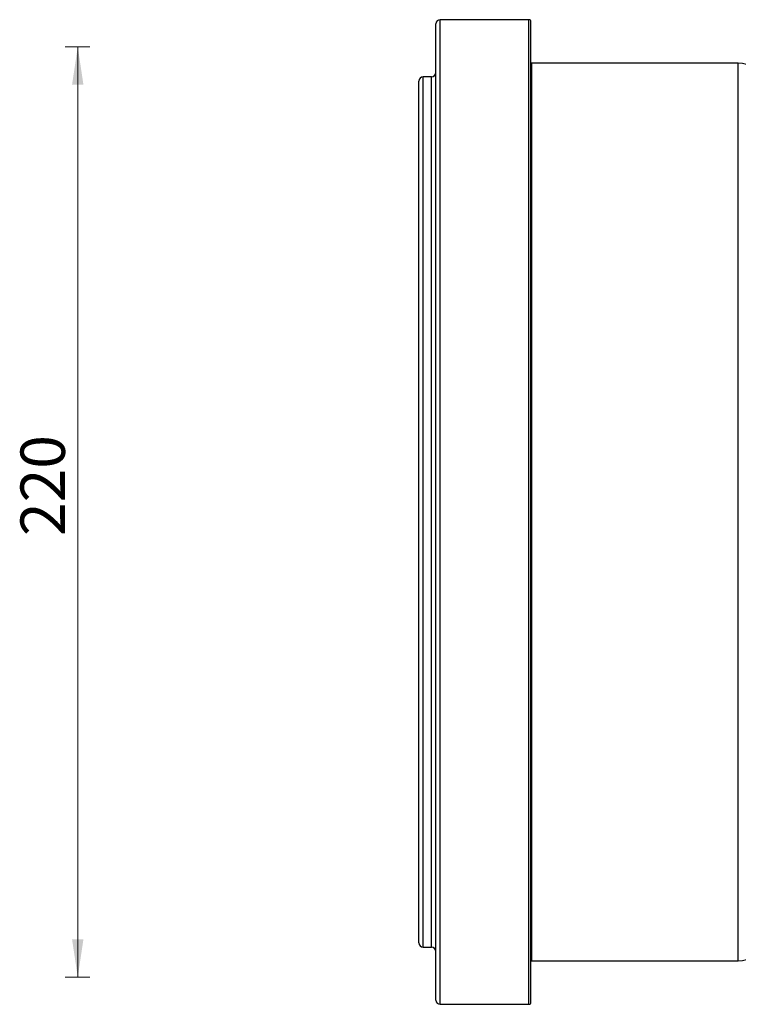
# Model space of a CAD drawing. Units: millimetres. Extents: x 268 to 2261, y 395 to 1316.
# Drawn here: x 286 to 456, y 395 to 628 of the extents above; entities that cross this region are included whole.
import ezdxf

# ---------------------------------------------------------------- set-up
doc = ezdxf.new("R2010")
doc.units = ezdxf.units.MM
doc.header["$LTSCALE"] = 3
doc.styles.add('SLDTEXTSTYLE0', font='TXT', dxfattribs={"width": 0.75})
doc.dimstyles.new('SLDDIMSTYLE2', dxfattribs={"dimtxt": 10.5, "dimasz": 9, "dimexe": 0, "dimexo": 0.0625, "dimgap": 2.625, "dimtad": 1, "dimdec": 0, "dimrnd": 1e-09, "dimzin": 12, "dimdsep": 46, "dimtxsty": 'SLDTEXTSTYLE0', "dimsah": 1, "dimcen": 0.09, "dimadec": 0, "dimazin": 3, "dimtfac": 1, "dimtdec": 0, "dimtofl": 0, "dimtmove": 0, "dimatfit": 3, "dimfxl": 0, "dimfrac": 2, "dimtolj": 1, "dimtzin": 12, "dimarcsym": 0})

# ---------------------------------------------------------------- blocks, each defined once
blk = doc.blocks.new('_D_3')
at = {"color": 5, "linetype": 'Continuous', "lineweight": 18}
for p, q in [((302.92, 621.22), (297.03, 621.22)), ((300.03, 401.22), (300.03, 621.22)), ((302.92, 401.22), (297.03, 401.22))]:
    blk.add_line(p, q, dxfattribs=at)
for points in [[(300.03, 621.22), (298.68, 612.22), (301.38, 612.22)], [(300.03, 401.22), (301.38, 410.22), (298.68, 410.22)]]:
    blk.add_solid(points, dxfattribs=at)
at = {"color": 5, "linetype": 'Continuous', "lineweight": 18, "insert": (286.5, 505.55), "char_height": 10.5, "attachment_point": 1, "rotation": 90, "style": 'SLDTEXTSTYLE0'}
blk.add_mtext('220', dxfattribs=at)

msp = doc.modelspace()

# ---------------------------------------------------------------- linework, layer by layer
at = {"color": 7, "linetype": 'Continuous', "lineweight": 25}
for p, q in [((384.64, 395.82), (384.64, 626.62)), ((406.64, 627.62), (385.64, 627.62)), ((407.14, 395.32), (407.14, 627.12)), ((407.24, 617.37), (407.14, 617.38)), ((456.13, 617.37), (407.24, 617.37)), ((380.64, 409.32), (380.64, 613.12)), ((383.64, 614.12), (381.64, 614.12)), ((381.64, 408.32), (383.64, 408.32)), ((407.14, 405.07), (407.24, 405.07)), ((407.24, 405.07), (456.13, 405.07)), ((385.64, 394.82), (406.64, 394.82))]:
    msp.add_line(p, q, dxfattribs=at)
at = {"color": 8, "linetype": 'Continuous', "lineweight": 25}
for p, q in [((385.64, 394.82), (385.64, 627.62)), ((406.64, 394.82), (406.64, 627.62)), ((407.24, 617.37), (407.24, 405.07)), ((456.13, 405.07), (456.13, 617.37)), ((381.64, 408.32), (381.64, 614.12)), ((383.64, 408.32), (383.64, 614.12))]:
    msp.add_line(p, q, dxfattribs=at)
at = {"color": 7, "linetype": 'Continuous', "lineweight": 25}
for centre, radius, start, end in [((385.64, 626.62), 1, 90, 180), ((406.64, 627.12), 0.5, 0, 90), ((456.13, 611.37), 6, 15, 90), ((383.64, 615.12), 1, 270, 0), ((381.64, 613.12), 1, 90, 180), ((381.64, 409.32), 1, 180, 270), ((383.64, 407.32), 1, 360, 90), ((456.13, 411.07), 6, 270, 345), ((385.64, 395.82), 1, 180, 270), ((406.64, 395.32), 0.5, 270, 360)]:
    msp.add_arc(centre, radius, start, end, dxfattribs=at)

# ---------------------------------------------------------------- dimensions: what is measured, and where the dimension line sits
at = {"color": 5, "linetype": 'Continuous', "lineweight": 18}
dim = msp.add_linear_dim(base=(300.03, 621.22), p1=(305.92, 401.22), p2=(305.92, 621.22), angle=90, dimstyle='SLDDIMSTYLE2', dxfattribs=at)
dim.commit()
dim.dimension.update_dxf_attribs({"geometry": '_D_3', "text_midpoint": (300.03, 517.19), "dimtype": 160})

doc.saveas('drawing.dxf')
